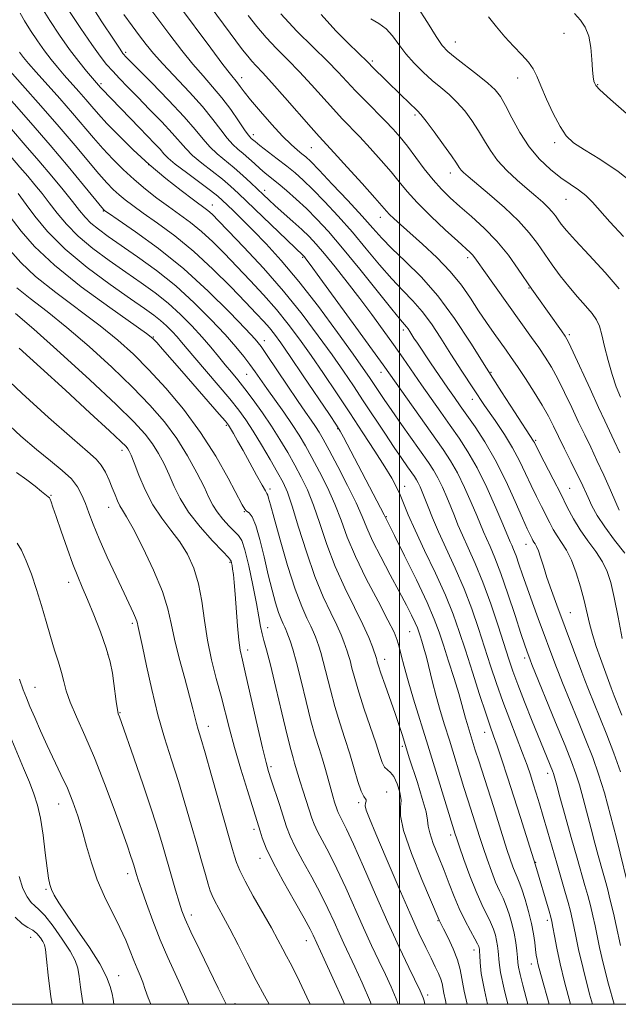
# Model space of a CAD drawing. Extents: x 2064800 to 2067700, y 289800 to 292700.
# Drawn here: x 2065396 to 2065560, y 290000 to 290271 of the extents above; entities that cross this region are included whole.
import ezdxf

# ---------------------------------------------------------------- set-up
doc = ezdxf.new("R2010")
doc.units = 0
doc.header["$MEASUREMENT"] = 0
for name, color, linetype, lineweight in [('CONTOUR INDEX', 41, 'Continuous', 13), ('CONTOUR INTERMEDIATE', 44, 'Continuous', 0), ('GRID LINE', 7, 'Continuous', 0), ('SPOT ELEVATION DTM', 2, 'Continuous', 13)]:
    doc.layers.add(name, color=color, linetype=linetype, lineweight=lineweight)

msp = doc.modelspace()

# ---------------------------------------------------------------- linework, layer by layer
at = {"layer": 'CONTOUR INDEX', "flags": 128}
for points, elevation in [([(2065424.247, 290271.954), (2065426.523, 290268.85), (2065428.546, 290266.138), (2065430.359, 290263.733), (2065432.332, 290261.281), (2065434.914, 290258.358), (2065442.231, 290250.624), (2065445.836, 290246.633), (2065448.678, 290243.13), (2065450.852, 290240.221), (2065452.601, 290237.937), (2065454.142, 290236.257), (2065455.591, 290234.949), (2065457.039, 290233.731), (2065458.553, 290232.389), (2065460.099, 290230.978), (2065461.62, 290229.619), (2065463.102, 290228.379), (2065466.598, 290225.547), (2065468.937, 290223.572), (2065471.598, 290221.226), (2065474.4, 290218.618), (2065477.256, 290215.764), (2065480.444, 290212.296), (2065484.334, 290207.752), (2065489.073, 290201.962), (2065497.878, 290191), (2065500.264, 290188.092), (2065501.944, 290186.13), (2065502.366, 290185.555), (2065502.813, 290184.871), (2065503.968, 290183.07), (2065504.93, 290181.619), (2065508.567, 290176.233), (2065513.292, 290169.311), (2065515.111, 290166.684), (2065516.72, 290164.402), (2065518.515, 290161.89), (2065520.796, 290158.662), (2065523.471, 290154.584), (2065526.35, 290149.611), (2065529.226, 290143.87), (2065531.828, 290138.184), (2065533.864, 290133.546), (2065535.137, 290130.677), (2065535.821, 290129.2), (2065536.455, 290127.929), (2065536.708, 290127.451), (2065536.981, 290126.999), (2065537.307, 290126.51), (2065537.707, 290125.792), (2065538.194, 290124.621), (2065538.793, 290122.817), (2065539.56, 290120.369), (2065540.56, 290117.307), (2065541.829, 290113.687), (2065543.302, 290109.662), (2065550.107, 290091.296), (2065550.941, 290089.09), (2065551.957, 290086.508), (2065555.083, 290078.769), (2065556.975, 290074.022), (2065558.907, 290069.029), (2065560.791, 290063.863)], 1200), ([(2065467.34, 290272.117), (2065471.821, 290267.385), (2065476.272, 290262.968), (2065480.163, 290259.154), (2065483.137, 290256.113), (2065487.911, 290251.021), (2065490.615, 290248.249), (2065496.095, 290242.726), (2065498.286, 290240.431), (2065500.222, 290238.236), (2065502.198, 290235.765), (2065506.83, 290229.543), (2065509.224, 290226.498), (2065511.517, 290223.927), (2065513.891, 290221.612), (2065516.603, 290219.208), (2065519.814, 290216.43), (2065523.308, 290213.241), (2065526.773, 290209.663), (2065529.935, 290205.793), (2065532.65, 290202.022), (2065536.4, 290196.469), (2065537.721, 290194.571), (2065544.548, 290185.04), (2065545.587, 290183.53), (2065546.467, 290181.947), (2065547.768, 290179.195), (2065552.393, 290169.068), (2065554.731, 290163.978), (2065556.459, 290160.299), (2065557.778, 290157.533), (2065559.051, 290154.813), (2065560.554, 290151.503)], 1210), ([(2065548.158, 290272.237), (2065549.732, 290270.398), (2065551.067, 290268.456), (2065552.051, 290266.028), (2065552.621, 290262.909), (2065552.902, 290259.582), (2065553.068, 290256.709), (2065553.258, 290254.785), (2065553.47, 290253.662), (2065553.668, 290253.026), (2065553.973, 290252.481), (2065555.128, 290251.291), (2065558.036, 290248.636), (2065563.164, 290244.085)], 1220), ([(2065395.515, 290261.603), (2065396.63, 290260.147), (2065398.031, 290258.482), (2065400.108, 290256.128), (2065406.603, 290248.834), (2065410.086, 290244.858), (2065415.84, 290238.108), (2065418.455, 290235.118), (2065421.171, 290232.192), (2065424.027, 290229.335), (2065427.02, 290226.585), (2065430.137, 290223.976), (2065433.311, 290221.513), (2065436.464, 290219.198), (2065439.539, 290216.999), (2065442.564, 290214.761), (2065445.589, 290212.295), (2065448.668, 290209.454), (2065451.873, 290206.243), (2065455.283, 290202.708), (2065458.924, 290198.904), (2065462.629, 290194.931), (2065466.178, 290190.901), (2065469.429, 290186.875), (2065472.526, 290182.712), (2065475.689, 290178.224), (2065479.083, 290173.278), (2065482.663, 290167.98), (2065486.327, 290162.494), (2065489.944, 290157.027), (2065493.253, 290151.958), (2065495.959, 290147.707), (2065497.868, 290144.542), (2065499.173, 290142.126), (2065500.166, 290139.967), (2065502.413, 290134.506), (2065504.282, 290130.286), (2065506.916, 290124.695), (2065509.89, 290118.421), (2065512.635, 290112.381), (2065514.739, 290107.214), (2065516.435, 290102.432), (2065518.114, 290097.272), (2065520.048, 290091.266), (2065522.031, 290085.157), (2065523.738, 290079.987), (2065524.951, 290076.443), (2065525.887, 290073.802), (2065526.871, 290070.989), (2065528.156, 290067.156), (2065529.716, 290062.381), (2065531.453, 290056.97), (2065533.246, 290051.309), (2065537.364, 290038.247), (2065541.111, 290025.562), (2065541.586, 290023.905), (2065541.869, 290022.722), (2065542.148, 290021.23), (2065542.584, 290018.794), (2065543.246, 290015.387), (2065544.18, 290011.13), (2065545.397, 290006.19), (2065547.036, 290000)], 1190), ([(2065395.128, 290222.749), (2065395.897, 290221.739), (2065397.323, 290219.793), (2065399.716, 290216.582), (2065403.253, 290212.357), (2065408.081, 290207.516), (2065414.133, 290202.477), (2065420.493, 290197.748), (2065426.029, 290193.859), (2065429.906, 290191.167), (2065432.453, 290189.342), (2065434.295, 290187.883), (2065435.944, 290186.387), (2065437.473, 290184.846), (2065438.842, 290183.353), (2065440.09, 290181.91), (2065443.698, 290177.646), (2065450.172, 290170.114), (2065453.358, 290166.336), (2065455.808, 290163.283), (2065457.793, 290160.547), (2065459.775, 290157.493), (2065462.073, 290153.712), (2065464.443, 290149.686), (2065466.497, 290146.12), (2065467.983, 290143.41), (2065469.182, 290140.71), (2065470.506, 290136.864), (2065472.27, 290131.111), (2065474.393, 290124.274), (2065476.695, 290117.568), (2065478.992, 290111.978), (2065481.092, 290107.559), (2065482.799, 290104.135), (2065483.979, 290101.53), (2065484.737, 290099.584), (2065485.63, 290097.002), (2065485.997, 290095.877), (2065486.404, 290094.428), (2065486.927, 290092.361), (2065487.683, 290089.51), (2065488.8, 290085.749), (2065490.326, 290081.1), (2065493.481, 290071.832), (2065494.525, 290068.614), (2065495.262, 290066.474), (2065495.919, 290065.164), (2065496.677, 290064.395), (2065497.54, 290063.696), (2065498.469, 290062.55), (2065499.395, 290060.617), (2065500.126, 290058.26), (2065500.442, 290056.016), (2065500.286, 290054.141), (2065500.254, 290051.765), (2065501.104, 290047.737), (2065503.305, 290041.424), (2065506.162, 290034.273), (2065510.871, 290023.091), (2065512.108, 290020.712), (2065513.345, 290018.283), (2065514.77, 290015.273), (2065515.982, 290012.244), (2065516.71, 290009.574), (2065517.759, 290003.63), (2065518.568, 290000)], 1180), ([(2065395.405, 290180.249), (2065401.303, 290174.93), (2065408.15, 290168.704), (2065414.887, 290162.535), (2065420.275, 290157.569), (2065423.419, 290154.625), (2065424.822, 290153.233), (2065425.337, 290152.598), (2065425.703, 290151.979), (2065426.213, 290150.853), (2065427.05, 290148.752), (2065428.352, 290145.402), (2065430.098, 290141.314), (2065432.222, 290137.191), (2065434.636, 290133.57), (2065437.152, 290130.311), (2065439.56, 290127.104), (2065441.673, 290123.671), (2065443.415, 290119.865), (2065444.733, 290115.569), (2065445.632, 290110.721), (2065446.348, 290105.484), (2065447.171, 290100.072), (2065448.31, 290094.691), (2065449.639, 290089.5), (2065450.948, 290084.648), (2065453.254, 290075.648), (2065454.633, 290070.56), (2065456.365, 290064.646), (2065458.176, 290058.72), (2065461.663, 290047.606), (2065462.278, 290045.7), (2065463.364, 290042.927), (2065465.231, 290038.984), (2065468.011, 290033.807), (2065471.118, 290028.304), (2065473.789, 290023.622), (2065475.451, 290020.616), (2065476.302, 290018.959), (2065479.325, 290012.423), (2065481.706, 290007.221), (2065484.5, 290000.968), (2065484.91, 290000)], 1170), ([(2065395.476, 290089.32), (2065396.558, 290086.368), (2065397.426, 290084.165), (2065398.395, 290081.858), (2065399.71, 290078.793), (2065401.331, 290075.103), (2065403.148, 290071.116), (2065406.928, 290063.179), (2065408.674, 290059.341), (2065410.209, 290055.598), (2065411.562, 290051.812), (2065412.791, 290047.812), (2065413.977, 290043.478), (2065415.286, 290038.902), (2065416.906, 290034.225), (2065418.936, 290029.597), (2065423.139, 290021.14), (2065424.717, 290017.61), (2065425.93, 290014.583), (2065426.926, 290012.02), (2065427.831, 290009.856), (2065428.662, 290007.929), (2065429.411, 290006.057), (2065430.103, 290004.063), (2065430.904, 290001.811), (2065431.664, 290000)], 1160)]:
    msp.add_lwpolyline(points, dxfattribs=dict(at, elevation=elevation))
at = {"layer": 'CONTOUR INTERMEDIATE', "flags": 128}
for points, elevation in [([(2065421.192, 290287.341), (2065436.855, 290266.405), (2065440.183, 290262.035), (2065443.181, 290258.303), (2065445.98, 290255.084), (2065448.632, 290252.111), (2065451.17, 290249.084), (2065453.587, 290245.836), (2065455.715, 290242.738), (2065457.349, 290240.298), (2065458.357, 290238.871), (2065458.905, 290238.207), (2065459.232, 290237.906), (2065459.589, 290237.597), (2065460.276, 290237.03), (2065461.608, 290235.987), (2065466.396, 290232.325), (2065469.026, 290230.279), (2065471.323, 290228.407), (2065473.557, 290226.421), (2065476.146, 290223.909), (2065479.391, 290220.571), (2065483.119, 290216.559), (2065487.036, 290212.138), (2065490.885, 290207.583), (2065494.539, 290203.206), (2065497.909, 290199.329), (2065500.935, 290196.144), (2065503.687, 290193.316), (2065506.266, 290190.378), (2065508.779, 290186.953), (2065511.352, 290183.018), (2065514.116, 290178.64), (2065517.148, 290173.922), (2065520.308, 290169.121), (2065523.405, 290164.529), (2065526.271, 290160.364), (2065528.846, 290156.541), (2065531.096, 290152.897), (2065533.012, 290149.309), (2065534.678, 290145.822), (2065536.203, 290142.523), (2065537.665, 290139.486), (2065539.036, 290136.75), (2065541.297, 290132.268), (2065542.273, 290130.424), (2065543.326, 290128.683), (2065544.559, 290126.891), (2065545.915, 290124.781), (2065547.295, 290122.061), (2065548.606, 290118.572), (2065549.783, 290114.689), (2065550.763, 290110.922), (2065552.222, 290104.649), (2065553.029, 290101.621), (2065554.077, 290098.328), (2065555.255, 290094.974), (2065558.218, 290086.919), (2065559.059, 290084.716), (2065561.154, 290079.428)], 1202), ([(2065444.561, 290278.913), (2065456.88, 290262.282), (2065458.271, 290260.468), (2065459.392, 290259.141), (2065460.636, 290257.819), (2065462.367, 290256.005), (2065464.942, 290253.2), (2065468.511, 290249.166), (2065475.731, 290240.888), (2065477.935, 290238.404), (2065482.049, 290233.924), (2065485.623, 290230.005), (2065489.695, 290225.508), (2065493.184, 290221.623), (2065496.444, 290217.916), (2065497.297, 290217.004), (2065498.47, 290215.868), (2065500.252, 290214.236), (2065506.349, 290208.829), (2065510.259, 290205.202), (2065513.97, 290201.375), (2065517.014, 290197.626), (2065519.521, 290194.021), (2065521.767, 290190.57), (2065523.961, 290187.305), (2065526.032, 290184.34), (2065529.322, 290179.736), (2065530.743, 290177.711), (2065532.446, 290175.211), (2065534.648, 290171.901), (2065537.055, 290168.172), (2065539.249, 290164.6), (2065540.933, 290161.591), (2065542.312, 290158.868), (2065543.715, 290155.986), (2065545.373, 290152.648), (2065547.121, 290149.159), (2065548.7, 290145.977), (2065549.922, 290143.426), (2065551.838, 290139.253), (2065552.922, 290136.99), (2065554.376, 290134.345), (2065556.424, 290131.197), (2065559.141, 290127.554), (2065562.002, 290123.966)], 1206), ([(2065401.553, 290274.004), (2065403.859, 290270.327), (2065406.544, 290266.275), (2065409.293, 290262.365), (2065411.82, 290259.03), (2065413.956, 290256.395), (2065417.833, 290251.884), (2065418.152, 290251.536), (2065428.514, 290240.79), (2065432.751, 290236.444), (2065434.192, 290234.909), (2065435.246, 290233.717), (2065436.426, 290232.509), (2065438.356, 290230.857), (2065441.403, 290228.502), (2065448.01, 290223.569), (2065450.026, 290222.005), (2065451.357, 290220.862), (2065452.649, 290219.638), (2065454.437, 290217.91), (2065456.821, 290215.576), (2065459.791, 290212.61), (2065463.345, 290208.949), (2065467.511, 290204.372), (2065472.328, 290198.621), (2065477.691, 290191.691), (2065482.932, 290184.6), (2065487.24, 290178.62), (2065490.045, 290174.668), (2065491.733, 290172.232), (2065495.786, 290166.176), (2065497.889, 290163.114), (2065500.58, 290159.272), (2065507.96, 290148.858), (2065509.361, 290146.74), (2065510.556, 290144.634), (2065511.782, 290142.119), (2065513.005, 290139.354), (2065514.124, 290136.644), (2065515.092, 290134.185), (2065516.073, 290131.728), (2065517.286, 290128.914), (2065518.889, 290125.43), (2065520.812, 290121.15), (2065522.923, 290115.992), (2065525.082, 290110.035), (2065527.106, 290103.991), (2065530.063, 290094.812), (2065531.185, 290091.526), (2065532.549, 290087.851), (2065534.409, 290083.088), (2065536.504, 290077.839), (2065542.062, 290064.131), (2065542.324, 290063.423), (2065542.518, 290062.802), (2065543.222, 290060.212), (2065544.118, 290056.96), (2065545.551, 290051.829), (2065547.251, 290045.789), (2065548.853, 290040.138), (2065550.997, 290032.647), (2065551.756, 290029.899), (2065552.477, 290027.119), (2065553.16, 290024.294), (2065553.773, 290021.534), (2065554.329, 290018.821), (2065555.004, 290015.633), (2065556.021, 290011.322), (2065557.505, 290005.545), (2065558.992, 290000)], 1194), ([(2065414.376, 290275.847), (2065418.19, 290269.939), (2065421.335, 290265.155), (2065423.16, 290262.418), (2065423.957, 290261.267), (2065424.256, 290260.898), (2065424.602, 290260.534), (2065431.823, 290253.258), (2065436.507, 290248.46), (2065440.805, 290243.877), (2065443.86, 290240.333), (2065446.001, 290237.693), (2065447.852, 290235.577), (2065449.916, 290233.652), (2065454.574, 290229.819), (2065456.929, 290227.749), (2065459.126, 290225.706), (2065462.58, 290222.395), (2065464.061, 290221.008), (2065465.836, 290219.406), (2065470.706, 290215.111), (2065473.138, 290212.909), (2065475.181, 290210.938), (2065477.124, 290208.856), (2065479.396, 290206.19), (2065482.301, 290202.616), (2065485.643, 290198.386), (2065489.104, 290193.896), (2065492.416, 290189.486), (2065495.511, 290185.258), (2065498.373, 290181.254), (2065501.008, 290177.487), (2065506.046, 290170.203), (2065508.671, 290166.456), (2065511.334, 290162.694), (2065513.931, 290159.049), (2065516.4, 290155.551), (2065518.827, 290151.815), (2065521.341, 290147.357), (2065523.983, 290141.955), (2065526.462, 290136.447), (2065528.404, 290131.935), (2065530.474, 290127.024), (2065530.874, 290126.148), (2065531.395, 290124.943), (2065532.047, 290123.257), (2065532.847, 290120.963), (2065533.841, 290118.029), (2065535.079, 290114.45), (2065536.572, 290110.304), (2065538.159, 290106), (2065543, 290092.969), (2065543.683, 290091.211), (2065544.855, 290088.3), (2065549.011, 290078.11), (2065551.252, 290072.562), (2065553.128, 290067.766), (2065554.752, 290063.209), (2065556.344, 290058.074), (2065558.043, 290051.895), (2065559.661, 290045.617), (2065563.57, 290029.54)], 1198), ([(2065439.259, 290274.587), (2065448.097, 290262.706), (2065451.447, 290258.248), (2065453.548, 290255.535), (2065455.437, 290253.199), (2065456.168, 290252.207), (2065457.27, 290250.736), (2065459.078, 290248.473), (2065461.772, 290245.28), (2065464.905, 290241.713), (2065467.876, 290238.502), (2065470.209, 290236.207), (2065471.93, 290234.705), (2065473.191, 290233.705), (2065474.223, 290232.855), (2065475.58, 290231.568), (2065477.891, 290229.199), (2065481.526, 290225.377), (2065485.794, 290220.821), (2065489.738, 290216.525), (2065492.696, 290213.204), (2065495.167, 290210.471), (2065497.94, 290207.659), (2065501.606, 290204.197), (2065505.958, 290199.887), (2065510.587, 290194.626), (2065515.154, 290188.408), (2065519.591, 290181.621), (2065523.897, 290174.751), (2065528.009, 290168.29), (2065531.611, 290162.743), (2065536.891, 290154.727), (2065537.109, 290154.316), (2065538.542, 290151.499), (2065542.25, 290144.299), (2065544.325, 290140.219), (2065546.139, 290136.608), (2065547.838, 290133.398), (2065549.671, 290130.367), (2065551.79, 290127.349), (2065553.951, 290124.389), (2065555.814, 290121.59), (2065557.141, 290118.928), (2065558.121, 290115.88), (2065559.044, 290111.798), (2065560.121, 290106.358), (2065561.242, 290100.518)], 1204), ([(2065504.9, 290274.137), (2065507.71, 290269.756), (2065510.067, 290265.93), (2065511.769, 290263.424), (2065513.295, 290261.749), (2065515.288, 290260.108), (2065521.419, 290255.414), (2065524.313, 290253.088), (2065526.321, 290251.22), (2065527.76, 290249.381), (2065529.154, 290246.957), (2065530.934, 290243.543), (2065533.135, 290239.55), (2065535.698, 290235.596), (2065538.538, 290232.185), (2065541.48, 290229.375), (2065544.323, 290227.113), (2065546.904, 290225.312), (2065549.197, 290223.761), (2065551.211, 290222.214), (2065553.037, 290220.423), (2065557.842, 290215.009), (2065561.584, 290210.959)], 1216), ([(2065395.695, 290272.353), (2065396.94, 290270.2), (2065398.568, 290267.604), (2065400.463, 290264.744), (2065402.404, 290261.984), (2065404.225, 290259.589), (2065405.993, 290257.439), (2065407.835, 290255.316), (2065411.846, 290250.787), (2065413.73, 290248.636), (2065415.408, 290246.681), (2065417.211, 290244.616), (2065419.568, 290242.043), (2065422.793, 290238.693), (2065426.741, 290234.811), (2065431.152, 290230.773), (2065435.722, 290226.937), (2065439.972, 290223.595), (2065443.381, 290221.023), (2065446.894, 290218.416), (2065447.753, 290217.721), (2065448.648, 290216.883), (2065450.161, 290215.344), (2065452.896, 290212.509), (2065457.222, 290207.993), (2065462.569, 290202.245), (2065468.131, 290195.925), (2065473.227, 290189.628), (2065477.687, 290183.699), (2065481.464, 290178.422), (2065484.579, 290173.95), (2065487.319, 290169.922), (2065490.037, 290165.848), (2065495.927, 290156.946), (2065498.568, 290152.985), (2065500.647, 290149.923), (2065502.195, 290147.696), (2065504.095, 290145.012), (2065504.672, 290144.14), (2065505.164, 290143.273), (2065505.682, 290142.201), (2065506.277, 290140.807), (2065506.985, 290138.999), (2065507.862, 290136.672), (2065509.046, 290133.679), (2065510.692, 290129.858), (2065515.348, 290119.795), (2065517.779, 290114.187), (2065519.911, 290108.624), (2065521.77, 290103.212), (2065525.066, 290093.012), (2065526.696, 290088.122), (2065528.442, 290083.177), (2065530.344, 290078.117), (2065533.863, 290069.043), (2065535.087, 290065.728), (2065536.008, 290063.05), (2065536.801, 290060.602), (2065537.618, 290058.013), (2065538.52, 290055.078), (2065539.545, 290051.63), (2065540.714, 290047.587), (2065543.226, 290038.803), (2065545.479, 290031.05), (2065546.354, 290027.999), (2065547.008, 290025.592), (2065547.512, 290023.518), (2065547.96, 290021.382), (2065548.47, 290018.756), (2065549.237, 290015.097), (2065550.478, 290009.833), (2065552.288, 290002.778), (2065553.028, 290000)], 1192), ([(2065409.12, 290273.084), (2065412.388, 290268.083), (2065415.384, 290263.677), (2065417.682, 290260.504), (2065419.487, 290258.246), (2065421.163, 290256.353), (2065423.036, 290254.342), (2065425.277, 290252.003), (2065428.018, 290249.197), (2065431.279, 290245.889), (2065434.622, 290242.46), (2065437.498, 290239.393), (2065441.214, 290235.101), (2065443.104, 290233.217), (2065445.659, 290231.077), (2065451.292, 290226.694), (2065453.544, 290224.813), (2065455.77, 290222.776), (2065473.516, 290205.767), (2065473.693, 290205.578), (2065473.9, 290205.335), (2065474.288, 290204.839), (2065475.464, 290203.257), (2065478.145, 290199.599), (2065487.992, 290186.083), (2065492.603, 290179.732), (2065495.494, 290175.725), (2065511.989, 290152.473), (2065514.07, 290149.311), (2065515.948, 290145.996), (2065517.883, 290142.037), (2065519.734, 290137.9), (2065521.264, 290134.289), (2065523.101, 290129.777), (2065523.88, 290127.969), (2065524.896, 290125.744), (2065526.218, 290122.686), (2065527.873, 290118.407), (2065529.824, 290112.797), (2065531.785, 290106.85), (2065533.407, 290101.838), (2065534.434, 290098.704), (2065534.986, 290097.087), (2065535.893, 290094.641), (2065536.424, 290093.333), (2065542.94, 290077.452), (2065545.529, 290071.102), (2065547.325, 290066.603), (2065548.515, 290063.354), (2065549.468, 290060.288), (2065550.482, 290056.583), (2065552.664, 290048.175), (2065553.711, 290044.26), (2065554.652, 290040.852), (2065556.025, 290036.015), (2065556.551, 290034.12), (2065557.158, 290031.799), (2065557.946, 290028.646), (2065558.808, 290025.07), (2065559.586, 290021.685), (2065560.771, 290016.168)], 1196), ([(2065458.401, 290271.719), (2065460.785, 290268.659), (2065463.366, 290265.629), (2065466.228, 290262.602), (2065469.319, 290259.486), (2065472.552, 290256.177), (2065475.824, 290252.639), (2065481.821, 290245.955), (2065484.275, 290243.326), (2065489.072, 290238.325), (2065491.955, 290235.218), (2065494.959, 290231.872), (2065497.691, 290228.694), (2065499.927, 290225.941), (2065502.116, 290223.288), (2065504.879, 290220.261), (2065508.582, 290216.588), (2065512.591, 290212.807), (2065516.019, 290209.655), (2065519.402, 290206.572), (2065520.077, 290205.879), (2065520.685, 290205.119), (2065521.593, 290203.852), (2065523.149, 290201.646), (2065536.315, 290183.229), (2065538.281, 290180.426), (2065540.054, 290177.804), (2065541.753, 290175.07), (2065543.508, 290171.898), (2065545.404, 290168.09), (2065547.352, 290163.968), (2065549.223, 290159.982), (2065550.931, 290156.438), (2065552.573, 290153.063), (2065554.293, 290149.441), (2065556.162, 290145.34), (2065557.975, 290141.266), (2065559.455, 290137.911), (2065560.419, 290135.764)], 1208), ([(2065478.464, 290271.978), (2065482.477, 290267.46), (2065485.985, 290263.946), (2065491.276, 290258.814), (2065492.809, 290257.259), (2065496.238, 290253.877), (2065500.524, 290249.715), (2065502.453, 290247.865), (2065504.968, 290245.486), (2065505.898, 290244.463), (2065507.301, 290242.675), (2065509.524, 290239.698), (2065512.089, 290236.189), (2065514.315, 290233.078), (2065515.698, 290231.063), (2065516.451, 290229.928), (2065516.964, 290229.227), (2065517.637, 290228.522), (2065518.899, 290227.405), (2065524.721, 290222.497), (2065528.853, 290218.893), (2065532.719, 290215.247), (2065535.67, 290212.008), (2065537.923, 290209.073), (2065541.99, 290203.214), (2065544.213, 290200.172), (2065546.558, 290197.2), (2065548.959, 290194.415), (2065551.191, 290191.917), (2065552.987, 290189.803), (2065554.174, 290188.065), (2065554.952, 290186.286), (2065555.615, 290183.945), (2065556.404, 290180.695), (2065557.352, 290176.889), (2065558.438, 290173.053), (2065559.621, 290169.641), (2065560.769, 290166.816)], 1212), ([(2065524.457, 290271.287), (2065526.646, 290268.543), (2065528.923, 290265.782), (2065531.324, 290263.209), (2065533.612, 290260.887), (2065535.486, 290258.84), (2065536.762, 290257.009), (2065537.747, 290254.995), (2065538.867, 290252.311), (2065540.434, 290248.688), (2065542.283, 290244.71), (2065544.135, 290241.175), (2065545.855, 290238.644), (2065547.888, 290236.713), (2065550.826, 290234.739), (2065555.051, 290232.175), (2065560.116, 290228.855), (2065565.365, 290224.707)], 1218), ([(2065492.149, 290270.766), (2065494.359, 290269.481), (2065496.327, 290268.026), (2065498.092, 290266.074), (2065499.832, 290263.718), (2065501.761, 290261.16), (2065504.027, 290258.585), (2065506.507, 290256.117), (2065509.01, 290253.863), (2065511.384, 290251.873), (2065513.636, 290249.96), (2065515.807, 290247.881), (2065517.923, 290245.459), (2065519.925, 290242.785), (2065521.735, 290240.017), (2065523.34, 290237.282), (2065524.985, 290234.573), (2065526.978, 290231.851), (2065529.517, 290229.11), (2065532.347, 290226.468), (2065535.101, 290224.078), (2065537.473, 290222.055), (2065539.408, 290220.37), (2065540.913, 290218.955), (2065542.02, 290217.74), (2065542.865, 290216.64), (2065543.61, 290215.563), (2065544.475, 290214.356), (2065545.903, 290212.606), (2065548.394, 290209.837), (2065552.194, 290205.794), (2065556.526, 290201.101), (2065560.36, 290196.606)], 1214), ([(2065390.069, 290259.525), (2065396.366, 290252.494), (2065401.36, 290246.881), (2065406.442, 290241.08), (2065410.851, 290235.916), (2065417.342, 290228.193), (2065419.549, 290225.692), (2065421.312, 290223.858), (2065422.888, 290222.397), (2065424.552, 290221.015), (2065426.651, 290219.432), (2065429.548, 290217.373), (2065433.489, 290214.61), (2065438.234, 290211.105), (2065443.425, 290206.869), (2065448.687, 290202.024), (2065453.585, 290197.142), (2065457.67, 290192.907), (2065460.626, 290189.814), (2065462.688, 290187.616), (2065464.226, 290185.877), (2065465.63, 290184.121), (2065467.365, 290181.725), (2065469.914, 290178.026), (2065473.517, 290172.713), (2065480.714, 290162.035), (2065482.643, 290159.15), (2065483.688, 290157.481), (2065484.598, 290155.823), (2065495.801, 290134.522), (2065498.666, 290128.778), (2065501.401, 290123.255), (2065504.654, 290116.587), (2065507.583, 290110.389), (2065509.57, 290105.826), (2065510.9, 290102.276), (2065512.086, 290098.667), (2065513.506, 290094.246), (2065515.006, 290089.532), (2065516.298, 290085.361), (2065517.174, 290082.352), (2065518.16, 290078.65), (2065518.601, 290077.113), (2065520.853, 290069.813), (2065521.772, 290066.902), (2065525.818, 290054.327), (2065529.559, 290042.579), (2065530.455, 290039.878), (2065531.186, 290037.807), (2065531.802, 290036.228), (2065532.361, 290034.953), (2065532.949, 290033.576), (2065533.66, 290031.635), (2065534.545, 290028.834), (2065535.476, 290025.522), (2065536.283, 290022.211), (2065536.837, 290019.327), (2065537.186, 290016.937), (2065537.42, 290015.023), (2065537.62, 290013.537), (2065537.825, 290012.319), (2065538.064, 290011.181), (2065538.399, 290009.826), (2065539.019, 290007.524), (2065541.111, 290000)], 1188), ([(2065389.395, 290252.592), (2065398.598, 290242.173), (2065403.91, 290236.066), (2065408.902, 290230.168), (2065413.139, 290225.048), (2065418.598, 290218.382), (2065418.757, 290218.209), (2065418.968, 290218.054), (2065419.99, 290217.35), (2065422.632, 290215.547), (2065427.416, 290212.243), (2065433.728, 290207.634), (2065440.666, 290202.066), (2065447.384, 290195.978), (2065453.242, 290190.181), (2065457.653, 290185.58), (2065460.302, 290182.717), (2065461.956, 290180.697), (2065463.654, 290178.265), (2065469.133, 290170.095), (2065471.952, 290165.914), (2065474.133, 290162.737), (2065475.722, 290160.454), (2065476.898, 290158.742), (2065477.874, 290157.219), (2065478.996, 290155.276), (2065480.645, 290152.247), (2065483.036, 290147.755), (2065485.721, 290142.572), (2065488.087, 290137.755), (2065489.723, 290134.041), (2065491.027, 290130.873), (2065492.595, 290127.371), (2065494.845, 290122.926), (2065497.462, 290118.018), (2065499.949, 290113.402), (2065501.906, 290109.682), (2065503.324, 290106.874), (2065504.291, 290104.845), (2065504.908, 290103.429), (2065505.321, 290102.327), (2065505.689, 290101.207), (2065506.144, 290099.771), (2065506.711, 290097.859), (2065507.386, 290095.346), (2065509.063, 290088.52), (2065510.068, 290084.65), (2065511.186, 290080.75), (2065512.407, 290076.756), (2065513.718, 290072.545), (2065517.691, 290059.566), (2065518.752, 290056.174), (2065522.058, 290045.845), (2065522.988, 290043.038), (2065524.085, 290039.848), (2065525.273, 290036.57), (2065526.442, 290033.598), (2065527.507, 290031.2), (2065528.471, 290029.147), (2065529.36, 290027.086), (2065530.19, 290024.746), (2065530.928, 290022.191), (2065531.531, 290019.567), (2065531.97, 290017.025), (2065532.265, 290014.738), (2065532.447, 290012.885), (2065532.569, 290011.516), (2065532.759, 290010.164), (2065533.163, 290008.235), (2065533.897, 290005.254), (2065535.283, 290000)], 1186), ([(2065393.3, 290240.453), (2065397.121, 290236.081), (2065400.875, 290231.756), (2065404.407, 290227.576), (2065407.542, 290223.759), (2065410.103, 290220.559), (2065412.007, 290218.13), (2065413.564, 290216.256), (2065415.179, 290214.624), (2065417.221, 290212.937), (2065419.926, 290210.967), (2065428.01, 290205.377), (2065433.15, 290201.64), (2065438.474, 290197.385), (2065443.574, 290192.765), (2065448.175, 290188.164), (2065452.029, 290184.026), (2065454.975, 290180.68), (2065457.174, 290178.013), (2065458.873, 290175.798), (2065460.321, 290173.793), (2065463.539, 290169.19), (2065468.18, 290162.648), (2065470.475, 290159.313), (2065472.395, 290156.342), (2065474.118, 290153.449), (2065475.929, 290150.205), (2065478.018, 290146.307), (2065480.208, 290141.951), (2065482.226, 290137.458), (2065483.927, 290133.025), (2065485.657, 290128.358), (2065487.884, 290123.038), (2065490.877, 290116.893), (2065494.104, 290110.726), (2065496.827, 290105.589), (2065498.509, 290102.209), (2065499.396, 290100.031), (2065499.928, 290098.178), (2065500.494, 290095.887), (2065501.269, 290092.853), (2065502.373, 290088.888), (2065503.89, 290083.864), (2065507.837, 290071.208), (2065510.021, 290064.093), (2065515.29, 290046.761), (2065515.65, 290045.701), (2065516.416, 290043.497), (2065517.716, 290039.817), (2065519.36, 290035.334), (2065521.083, 290030.968), (2065522.653, 290027.447), (2065525.06, 290022.536), (2065525.832, 290020.681), (2065526.361, 290019.04), (2065526.718, 290017.529), (2065526.966, 290016.07), (2065527.137, 290014.618), (2065527.381, 290011.45), (2065527.78, 290008.77), (2065528.752, 290004.172), (2065529.773, 290000)], 1184), ([(2065393.047, 290233.023), (2065395.624, 290230.013), (2065397.775, 290227.527), (2065399.767, 290225.162), (2065401.72, 290222.749), (2065403.713, 290220.176), (2065405.862, 290217.356), (2065408.409, 290214.307), (2065411.63, 290211.07), (2065415.677, 290207.707), (2065420.209, 290204.358), (2065424.76, 290201.18), (2065428.958, 290198.272), (2065432.802, 290195.491), (2065436.384, 290192.634), (2065439.77, 290189.563), (2065442.907, 290186.4), (2065445.717, 290183.336), (2065448.146, 290180.525), (2065450.248, 290177.994), (2065452.1, 290175.738), (2065453.802, 290173.696), (2065455.531, 290171.6), (2065457.484, 290169.129), (2065459.791, 290166.056), (2065462.305, 290162.539), (2065464.814, 290158.833), (2065467.142, 290155.155), (2065469.269, 290151.583), (2065471.213, 290148.162), (2065473.001, 290144.858), (2065474.695, 290141.33), (2065476.366, 290137.161), (2065478.099, 290132.068), (2065480.025, 290126.316), (2065482.289, 290120.303), (2065484.94, 290114.417), (2065487.644, 290108.999), (2065489.968, 290104.378), (2065491.588, 290100.806), (2065492.589, 290098.236), (2065493.649, 290095.047), (2065493.755, 290094.676), (2065493.898, 290094.136), (2065494.229, 290093.038), (2065494.911, 290090.976), (2065496.037, 290087.726), (2065498.769, 290079.89), (2065499.896, 290076.56), (2065500.786, 290073.845), (2065502.708, 290067.748), (2065504.917, 290060.922), (2065506.281, 290056.567), (2065507.306, 290052.877), (2065507.73, 290050.552), (2065507.898, 290048.946), (2065508.302, 290047.078), (2065509.302, 290044.211), (2065510.722, 290040.606), (2065512.252, 290036.771), (2065513.657, 290033.118), (2065515.004, 290029.663), (2065516.43, 290026.328), (2065518.009, 290023.098), (2065519.541, 290020.214), (2065520.76, 290017.986), (2065521.474, 290016.615), (2065521.793, 290015.89), (2065521.904, 290015.491), (2065521.963, 290015.114), (2065522.01, 290014.498), (2065522.058, 290013.394), (2065522.156, 290011.525), (2065522.503, 290008.507), (2065523.334, 290003.926), (2065524.237, 290000)], 1182), ([(2065391.789, 290217.924), (2065395.979, 290212.398), (2065399.661, 290208.197), (2065405.128, 290203.042), (2065412.515, 290197.148), (2065420.355, 290191.408), (2065430.453, 290184.282), (2065432.17, 290182.93), (2065433.26, 290181.798), (2065434.832, 290180.027), (2065440.153, 290173.967), (2065450.436, 290162.162), (2065452.137, 290160.178), (2065452.97, 290159.115), (2065453.535, 290158.221), (2065454.335, 290156.854), (2065455.486, 290154.842), (2065457.004, 290152.125), (2065460.702, 290145.377), (2065462.217, 290142.65), (2065463.123, 290141.096), (2065463.561, 290140.368), (2065463.772, 290139.903), (2065464, 290139.106), (2065464.492, 290137.239), (2065465.499, 290133.526), (2065467.166, 290127.586), (2065469.226, 290120.588), (2065471.309, 290114.094), (2065473.105, 290109.32), (2065474.547, 290106.092), (2065475.63, 290103.891), (2065476.371, 290102.254), (2065476.885, 290100.932), (2065477.781, 290098.436), (2065478.345, 290096.706), (2065479.053, 290094.181), (2065481.001, 290086.367), (2065482.227, 290081.819), (2065483.59, 290077.351), (2065484.998, 290073.017), (2065486.346, 290068.796), (2065487.545, 290064.737), (2065488.58, 290061.181), (2065489.452, 290058.539), (2065490.155, 290057.073), (2065490.861, 290056.164), (2065490.798, 290055.818), (2065490.628, 290055.285), (2065490.568, 290054.517), (2065490.848, 290053.337), (2065491.742, 290051.042), (2065493.533, 290046.801), (2065496.348, 290040.191), (2065499.678, 290032.428), (2065502.856, 290025.136), (2065505.357, 290019.581), (2065507.231, 290015.6), (2065508.672, 290012.666), (2065509.835, 290010.332), (2065510.738, 290008.447), (2065511.36, 290006.936), (2065511.714, 290005.691), (2065512.193, 290003.025), (2065512.635, 290001.027), (2065512.873, 290000)], 1178), ([(2065392.955, 290207.141), (2065395.87, 290203.802), (2065399.944, 290199.953), (2065405.475, 290195.533), (2065417.673, 290186.431), (2065422.602, 290182.467), (2065426.867, 290178.619), (2065431.1, 290174.361), (2065435.764, 290169.287), (2065440.639, 290163.479), (2065445.334, 290157.142), (2065449.491, 290150.589), (2065452.885, 290144.563), (2065456.729, 290137.227), (2065457.453, 290136.012), (2065457.964, 290135.516), (2065458.64, 290135.014), (2065459.514, 290133.893), (2065460.533, 290131.571), (2065461.64, 290127.704), (2065462.783, 290122.906), (2065463.906, 290118.029), (2065464.959, 290113.784), (2065465.917, 290110.326), (2065466.758, 290107.668), (2065467.466, 290105.787), (2065468.034, 290104.515), (2065468.46, 290103.648), (2065468.762, 290102.978), (2065469.034, 290102.281), (2065469.931, 290099.869), (2065470.694, 290097.535), (2065471.702, 290093.934), (2065472.952, 290088.906), (2065474.319, 290083.223), (2065475.655, 290077.889), (2065476.838, 290073.661), (2065477.874, 290070.313), (2065478.798, 290067.374), (2065479.639, 290064.478), (2065481.081, 290059.222), (2065481.676, 290057.185), (2065482.177, 290055.582), (2065482.868, 290053.456), (2065483.168, 290052.664), (2065483.589, 290051.768), (2065484.271, 290050.463), (2065485.438, 290048.119), (2065487.331, 290044.019), (2065490.084, 290037.762), (2065493.381, 290030.198), (2065496.795, 290022.492), (2065499.94, 290015.655), (2065502.585, 290010.095), (2065505.694, 290003.684), (2065506.257, 290002.463), (2065506.519, 290001.778), (2065506.757, 290000.941), (2065506.968, 290000)], 1176), ([(2065394.76, 290196.864), (2065398.436, 290193.917), (2065403.085, 290190.35), (2065408.566, 290185.981), (2065414.664, 290180.751), (2065420.866, 290175.099), (2065426.589, 290169.591), (2065431.385, 290164.638), (2065435.359, 290160.044), (2065438.755, 290155.459), (2065441.755, 290150.677), (2065444.299, 290146.071), (2065446.264, 290142.157), (2065447.617, 290139.287), (2065448.676, 290137.15), (2065449.846, 290135.27), (2065451.406, 290133.3), (2065453.13, 290131.404), (2065454.669, 290129.879), (2065455.776, 290128.811), (2065456.624, 290127.46), (2065457.49, 290124.879), (2065458.568, 290120.489), (2065459.713, 290115.166), (2065460.699, 290110.158), (2065461.362, 290106.425), (2065461.807, 290103.793), (2065462.201, 290101.807), (2065462.703, 290099.939), (2065463.44, 290097.375), (2065464.531, 290093.23), (2065466.017, 290087.044), (2065467.644, 290080.063), (2065469.082, 290073.959), (2065470.084, 290069.982), (2065470.729, 290067.694), (2065471.178, 290066.237), (2065472.044, 290063.236), (2065472.668, 290061.162), (2065473.502, 290058.537), (2065475.902, 290051.181), (2065476.554, 290049.457), (2065477.469, 290047.506), (2065480.664, 290041.514), (2065482.817, 290037.22), (2065485.206, 290032.047), (2065490.107, 290021.005), (2065492.335, 290016.161), (2065494.345, 290011.924), (2065496.135, 290008.186), (2065497.712, 290004.806), (2065499.121, 290001.504), (2065499.671, 290000)], 1174), ([(2065394.45, 290189.821), (2065399.46, 290185.53), (2065406.726, 290179.034), (2065414.866, 290171.579), (2065422.078, 290164.821), (2065427.001, 290159.999), (2065430.041, 290156.685), (2065432.046, 290154.028), (2065433.729, 290151.328), (2065435.256, 290148.462), (2065436.657, 290145.454), (2065438.021, 290142.307), (2065439.673, 290138.932), (2065442, 290135.217), (2065445.182, 290131.182), (2065448.589, 290127.355), (2065451.386, 290124.394), (2065452.96, 290122.752), (2065453.579, 290122.059), (2065453.735, 290121.744), (2065453.837, 290121.313), (2065453.967, 290120.61), (2065454.127, 290119.558), (2065454.32, 290118.052), (2065454.551, 290115.855), (2065454.827, 290112.699), (2065455.503, 290104.01), (2065455.858, 290100.095), (2065456.229, 290097.286), (2065456.791, 290094.541), (2065457.754, 290090.425), (2065459.227, 290084.058), (2065460.902, 290076.771), (2065462.367, 290070.448), (2065463.337, 290066.439), (2065464.022, 290063.949), (2065464.757, 290061.645), (2065466.965, 290054.941), (2065468.976, 290048.784), (2065469.944, 290046.235), (2065471.35, 290043.245), (2065473.431, 290039.359), (2065475.891, 290034.909), (2065478.303, 290030.421), (2065480.329, 290026.331), (2065481.995, 290022.706), (2065483.419, 290019.518), (2065484.73, 290016.666), (2065487.73, 290010.304), (2065489.731, 290005.927), (2065491.985, 290000.545), (2065492.183, 290000)], 1172), ([(2065389.566, 290174.095), (2065396.124, 290167.883), (2065403.502, 290161.223), (2065409.96, 290155.556), (2065414.189, 290151.924), (2065416.598, 290149.763), (2065418.021, 290148.108), (2065419.158, 290146.194), (2065420.157, 290144.054), (2065421.026, 290141.921), (2065421.782, 290139.991), (2065422.469, 290138.326), (2065423.135, 290136.949), (2065423.878, 290135.736), (2065424.983, 290133.956), (2065426.784, 290130.725), (2065429.435, 290125.527), (2065432.372, 290119.309), (2065434.851, 290113.383), (2065436.352, 290108.685), (2065437.246, 290104.645), (2065438.128, 290100.318), (2065439.43, 290095.074), (2065440.944, 290089.547), (2065442.3, 290084.687), (2065443.22, 290081.205), (2065444.222, 290077.149), (2065444.683, 290075.531), (2065445.395, 290073.153), (2065446.579, 290069.095), (2065448.344, 290062.872), (2065453.326, 290045.127), (2065454.086, 290042.501), (2065454.632, 290040.697), (2065455.208, 290038.953), (2065456.092, 290036.788), (2065457.57, 290033.793), (2065459.795, 290029.752), (2065464.775, 290021.027), (2065466.595, 290017.711), (2065467.918, 290015.194), (2065468.95, 290013.206), (2065469.902, 290011.422), (2065471.006, 290009.304), (2065472.5, 290006.26), (2065474.509, 290001.969), (2065475.418, 290000)], 1168), ([(2065391.363, 290160.323), (2065395.865, 290156.125), (2065400.203, 290152.43), (2065404.057, 290149.332), (2065407.282, 290146.703), (2065409.78, 290144.362), (2065411.514, 290142.139), (2065412.705, 290139.916), (2065413.633, 290137.586), (2065414.574, 290135.007), (2065415.757, 290131.885), (2065417.405, 290127.888), (2065419.625, 290122.893), (2065422.064, 290117.609), (2065424.256, 290112.953), (2065426.853, 290107.48), (2065427.45, 290106.144), (2065427.768, 290105.281), (2065427.93, 290104.662), (2065428.051, 290104.085), (2065428.249, 290103.262), (2065428.644, 290101.569), (2065429.354, 290098.298), (2065430.465, 290093.021), (2065431.913, 290086.451), (2065433.596, 290079.578), (2065435.42, 290073.182), (2065437.31, 290067.174), (2065439.198, 290061.253), (2065441.016, 290055.226), (2065442.713, 290049.341), (2065444.239, 290043.956), (2065445.549, 290039.378), (2065446.618, 290035.707), (2065447.422, 290032.99), (2065447.981, 290031.181), (2065448.474, 290029.862), (2065449.124, 290028.523), (2065451.521, 290024.169), (2065453.353, 290020.73), (2065455.602, 290016.329), (2065458.086, 290011.42), (2065460.58, 290006.584), (2065462.885, 290002.303), (2065464.161, 290000)], 1166), ([(2065394.726, 290146.153), (2065397.518, 290144.082), (2065399.837, 290142.317), (2065401.591, 290140.942), (2065403.428, 290139.457), (2065403.732, 290139.128), (2065403.919, 290138.754), (2065404.199, 290138.053), (2065404.728, 290136.615), (2065405.646, 290134.001), (2065407.022, 290130.003), (2065408.64, 290125.343), (2065410.213, 290120.973), (2065411.544, 290117.556), (2065412.795, 290114.585), (2065414.217, 290111.262), (2065415.963, 290107.036), (2065417.79, 290102.34), (2065419.357, 290097.854), (2065420.41, 290094.101), (2065421.05, 290090.966), (2065421.463, 290088.18), (2065422.105, 290083.241), (2065422.348, 290081.475), (2065422.536, 290080.406), (2065422.684, 290079.84), (2065423.009, 290078.993), (2065423.555, 290077.448), (2065426.934, 290067.754), (2065429.509, 290060.279), (2065431.919, 290053.115), (2065433.711, 290047.518), (2065435.026, 290043.134), (2065437.318, 290035.184), (2065438.452, 290031.326), (2065439.42, 290028.098), (2065440.187, 290025.709), (2065441.115, 290023.35), (2065442.665, 290019.957), (2065445.097, 290014.891), (2065450.177, 290004.454), (2065452.313, 290000)], 1164), ([(2065394.904, 290126.662), (2065396.043, 290124.741), (2065397.358, 290121.865), (2065398.8, 290118.187), (2065400.239, 290114.006), (2065401.575, 290109.607), (2065402.821, 290105.221), (2065404.018, 290101.069), (2065405.183, 290097.332), (2065406.239, 290094.039), (2065407.084, 290091.182), (2065407.694, 290088.672), (2065408.353, 290086.107), (2065409.422, 290083.005), (2065411.168, 290078.963), (2065413.475, 290073.879), (2065416.136, 290067.729), (2065418.924, 290060.674), (2065421.55, 290053.608), (2065423.707, 290047.611), (2065425.173, 290043.484), (2065426.071, 290040.92), (2065426.608, 290039.335), (2065426.966, 290038.216), (2065427.722, 290035.649), (2065428.191, 290034.183), (2065429.041, 290031.65), (2065430.398, 290027.739), (2065432.162, 290022.896), (2065434.18, 290017.757), (2065436.282, 290012.898), (2065439.794, 290005.255), (2065440.851, 290002.793), (2065441.86, 290000.49), (2065442.105, 290000)], 1162), ([(2065392.922, 290073.633), (2065396.636, 290064.87), (2065398.237, 290061.046), (2065399.505, 290057.841), (2065400.495, 290054.748), (2065401.302, 290051.099), (2065402.003, 290046.495), (2065402.604, 290041.624), (2065403.092, 290037.444), (2065403.476, 290034.651), (2065403.853, 290032.89), (2065404.342, 290031.54), (2065405.09, 290030.021), (2065406.356, 290027.9), (2065408.428, 290024.781), (2065411.418, 290020.476), (2065414.736, 290015.626), (2065417.616, 290011.079), (2065419.479, 290007.504), (2065420.48, 290004.853), (2065420.964, 290002.903), (2065421.232, 290001.426), (2065421.473, 290000)], 1158), ([(2065395.403, 290035.08), (2065396.473, 290031.832), (2065397.651, 290029.5), (2065398.77, 290027.974), (2065399.747, 290027.04), (2065400.857, 290026.082), (2065402.459, 290024.381), (2065404.752, 290021.477), (2065407.294, 290017.942), (2065409.477, 290014.607), (2065410.849, 290012.064), (2065411.572, 290009.952), (2065411.957, 290007.671), (2065412.302, 290004.719), (2065412.826, 290000.98), (2065413.021, 290000)], 1156), ([(2065394.313, 290023.923), (2065396.269, 290022.102), (2065397.853, 290021.13), (2065399.177, 290020.392), (2065400.326, 290019.415), (2065401.275, 290018.29), (2065401.976, 290017.251), (2065402.409, 290016.363), (2065402.687, 290015.018), (2065402.951, 290012.439), (2065403.36, 290008.047), (2065404.122, 290002.054), (2065404.505, 290000)], 1154)]:
    msp.add_lwpolyline(points, dxfattribs=dict(at, elevation=elevation))
at = {"layer": 'GRID LINE', "flags": 128}
for points in [[(2065000, 290000), (2067500, 290000), (2067500, 292500), (2065000, 292500), (2065000, 290000)], [(2065500, 290000), (2065500, 292500)]]:
    msp.add_lwpolyline(points, dxfattribs=at)
at = {"layer": 'SPOT ELEVATION DTM'}
for p in [(2065545.23, 290266.74, 1219.5), (2065515.36, 290264.41, 1216.8), (2065424.72, 290261.58, 1198.3), (2065492.53, 290259.19, 1212.3), (2065417.92, 290252.98, 1194.3), (2065456.61, 290254.6, 1204.6), (2065532.52, 290254.49, 1217.3), (2065554.53, 290252.7, 1220.1), (2065504.25, 290244.32, 1211.7), (2065459.78, 290238.95, 1202.5), (2065542.65, 290236.76, 1217.6), (2065475.8, 290235.35, 1205.1), (2065431.05, 290230.65, 1192.1), (2065513.96, 290228.44, 1211.4), (2065462.92, 290223.6, 1198.5), (2065545.83, 290221.18, 1215.2), (2065418.55, 290218, 1185.9), (2065448.51, 290219.62, 1192.7), (2065494.78, 290216.25, 1205.4), (2065473.35, 290205.25, 1195.8), (2065518.72, 290205.15, 1207.6), (2065535.61, 290196.81, 1209.9), (2065501.08, 290185.28, 1199.6), (2065432.31, 290183.37, 1178.1), (2065462.86, 290182.36, 1186.6), (2065546.72, 290184.02, 1210.3), (2065458.01, 290173.07, 1183.1), (2065494.96, 290173.66, 1195.4), (2065525.14, 290173.64, 1204.2), (2065520.06, 290166.19, 1201.4), (2065452.43, 290159.12, 1177.8), (2065483, 290158.2, 1187.9), (2065537.47, 290154.91, 1204.2), (2065423.66, 290152.24, 1169.5), (2065464.42, 290141.57, 1178.4), (2065501.39, 290142.32, 1190.6), (2065546.81, 290141.75, 1204.9), (2065404.16, 290139.84, 1164.1), (2065420.06, 290136.58, 1167.3), (2065457.3, 290135.32, 1175.9), (2065496.41, 290133.97, 1188.1), (2065534.76, 290126.41, 1199.3), (2065453.36, 290121.43, 1171.8), (2065409.01, 290115.93, 1163.4), (2065547, 290107.6, 1200.9), (2065426.54, 290104.65, 1165.7), (2065463.8, 290103.49, 1174.7), (2065502.81, 290102.35, 1185.1), (2065419.89, 290096.04, 1163.9), (2065458.22, 290097.31, 1172.5), (2065495.96, 290094.75, 1182.6), (2065534.4, 290095.15, 1195.6), (2065399.76, 290087.07, 1160.8), (2065423.15, 290080.09, 1164.1), (2065447.41, 290076.42, 1168.6), (2065523.42, 290074.75, 1189.3), (2065500.81, 290070.86, 1181.7), (2065464.7, 290065.27, 1172.3), (2065540.78, 290063.43, 1193.5), (2065496.47, 290058.34, 1178.6), (2065406.28, 290055.06, 1159.2), (2065488.79, 290055.39, 1177.7), (2065460, 290048.09, 1169.6), (2065514.06, 290046.55, 1183.6), (2065461.63, 290040.09, 1169.4), (2065537.43, 290038.99, 1190.1), (2065425.28, 290035.89, 1161.5), (2065402.78, 290031.62, 1157.8), (2065442.79, 290024.57, 1164.5), (2065510.57, 290022.97, 1179.9), (2065540.67, 290023.03, 1189.6), (2065398.6, 290018.44, 1153.1), (2065474.39, 290017.51, 1169.3), (2065520.46, 290014.88, 1181.4), (2065536.25, 290011.08, 1187.4), (2065422.82, 290007.87, 1158.8), (2065507.74, 290002.54, 1176.4), (2065454.77, 290000.19, 1164.5)]:
    msp.add_point(p, dxfattribs=at)

doc.saveas('drawing.dxf')
